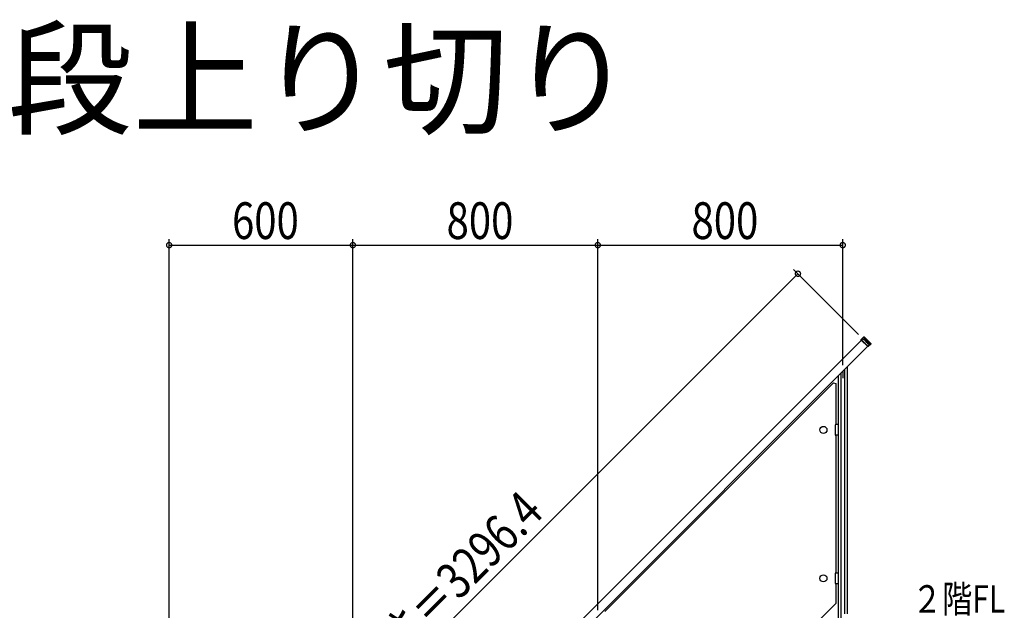
# Model space of a CAD drawing. Extents: x 0 to 16848, y 0 to 25656.
# Drawn here: x 2720 to 5936, y 10387 to 12316 of the extents above; entities that cross this region are included whole.
import ezdxf

# ---------------------------------------------------------------- set-up
doc = ezdxf.new("R2010")
doc.units = 0
doc.linetypes.add('YHIDDEN_1', pattern=[4, 3, -1])
doc.layers.get('0').update_dxf_attribs({"linetype": 'CONTINUOUS'})
for name, color, linetype in [('USER1', 3, 'CONTINUOUS'), ('YKK_A1', 4, 'CONTINUOUS'), ('YKK_D', 6, 'CONTINUOUS')]:
    doc.layers.add(name, color=color, linetype=linetype)
doc.styles.get("Standard").update_dxf_attribs({"font": 'txt', "bigfont": 'BIGFONT'})

msp = doc.modelspace()

# ---------------------------------------------------------------- linework, layer by layer
at = {"layer": 'YKK_A1', "linetype": 'Continuous'}
for p, q in [((3147.5, 8947.4), (5469.1, 11269)), ((5468.6, 11271), (5477.1, 11279.5)), ((5468.6, 11269.6), (5468.6, 11271)), ((5491.6, 11248), (5468.6, 11271)), ((5490.2, 11248), (5468.6, 11269.6)), ((5477.1, 11279.5), (5478.5, 11279.5)), ((5477.1, 11279.5), (5478.7, 11273)), ((5478.5, 11279.5), (5500.1, 11257.9)), ((5480, 11273), (5478.5, 11279.5)), ((5478.7, 11273), (5480.6, 11270.6)), ((5481.3, 11271.3), (5480, 11273)), ((5480.6, 11270.6), (5494.7, 11256.4)), ((5495.4, 11257.1), (5481.3, 11271.3)), ((5500.1, 11256.4), (5491.6, 11248)), ((5494.7, 11256.4), (5497.9, 11254.2)), ((5497.9, 11255.6), (5495.4, 11257.1)), ((5500.1, 11257.9), (5497.9, 11255.6)), ((5500.1, 11257.9), (5500.1, 11256.4)), ((5489.6, 11248.5), (3168, 8926.9)), ((5491.6, 11248), (5490.2, 11248)), ((5402.3, 11161.2), (5402.3, 10179.7)), ((5414.3, 11173.2), (5414.3, 10375.7)), ((5423.3, 11182.2), (5423.3, 10375.7)), ((5378.3, 11130.1), (4631.3, 10383.1)), ((5378.3, 11130.1), (5385.3, 11127.1)), ((5385.3, 11127.1), (5385.3, 10993.6)), ((5393.3, 11152.2), (5393.3, 10179.7)), ((5383.3, 10991.6), (5383.3, 10960.6)), ((5393.3, 10993.6), (5385.3, 10993.6)), ((5393.3, 10993.6), (5393.3, 10958.6)), ((5393.3, 10958.6), (5385.3, 10958.6)), ((5385.3, 10958.6), (5385.3, 10508.6)), ((5383.3, 10506.6), (5383.3, 10475.6)), ((5393.3, 10508.6), (5385.3, 10508.6)), ((5393.3, 10508.6), (5393.3, 10473.6)), ((5393.3, 10473.6), (5385.3, 10473.6)), ((5385.3, 10473.6), (5385.3, 10408.8)), ((4638.4, 9661.9), (5385.3, 10408.8))]:
    msp.add_line(p, q, dxfattribs=at)
at = {"layer": 'YKK_A1', "linetype": 'YHIDDEN_1'}
for p, q in [((5474.1, 11274), (5469.1, 11269)), ((5494.6, 11253.5), (5474.1, 11274)), ((5489.6, 11248.5), (5494.6, 11253.5))]:
    msp.add_line(p, q, dxfattribs=at)
at = {"layer": 'YKK_A1'}
msp.add_line((5408.3, 11167.2), (5408.3, 11144.8), dxfattribs=at)
at = {"layer": 'YKK_A1', "linetype": 'Continuous'}
for centre in [(5345.3, 10976.1), (5345.3, 10491.1)]:
    msp.add_circle(centre, 11.5, dxfattribs=at)
for centre, start, end in [((5385.3, 10991.6), 90, 180), ((5385.3, 10960.6), 180, 270), ((5385.3, 10506.6), 90, 180), ((5385.3, 10475.6), 180, 270)]:
    msp.add_arc(centre, 2, start, end, dxfattribs=at)
at = {"layer": 'YKK_D'}
for p, q in [((3208.3, 8987.2), (3208.3, 11599.5)), ((3208.3, 11579.5), (3808.3, 11579.5)), ((3808.3, 9587.2), (3808.3, 11599.5)), ((3808.3, 9587.2), (3808.3, 11599.5)), ((3808.3, 11579.5), (4608.3, 11579.5)), ((4608.3, 10387.2), (4608.3, 11599.5)), ((4608.3, 10387.2), (4608.3, 11599.5)), ((4608.3, 11579.5), (5408.3, 11579.5)), ((5408.3, 11187.2), (5408.3, 11599.5)), ((2930.4, 9154.6), (5262, 11486.1)), ((5459.9, 11288.1), (5247.8, 11500.3))]:
    msp.add_line(p, q, dxfattribs=at)
at = {"layer": 'YKK_D', "linetype": 'ByBlock', "const_width": 17}
for points in [[(3210.5, 11579.5, 1), (3206.2, 11579.5, 1)], [(3806.2, 11579.5, 1), (3810.5, 11579.5, 1)], [(3810.5, 11579.5, 1), (3806.2, 11579.5, 1)], [(4606.2, 11579.5, 1), (4610.5, 11579.5, 1)], [(4610.5, 11579.5, 1), (4606.2, 11579.5, 1)], [(5406.2, 11579.5, 1), (5410.5, 11579.5, 1)], [(5260.5, 11484.6, 1), (5263.5, 11487.6, 1)]]:
    msp.add_lwpolyline(points, format="xyb", close=True, dxfattribs=at)

# ---------------------------------------------------------------- texts
at = {"width": 0.8}
msp.add_text('２階FL', height=90, dxfattribs=at).set_placement((5634.9, 10378.8))
at = {"layer": 'USER1'}
msp.add_text('●15段上り切り', height=300, dxfattribs=at).set_placement((1816.1, 11972.5))
at = {"layer": 'YKK_D', "width": 0.8}
for s, p in [('600', (3413.8, 11599.5)), ('800', (4114.5, 11599.5)), ('800', (4914.5, 11599.5))]:
    msp.add_text(s, height=120, dxfattribs=at).set_placement(p)
msp.add_text('笠木長さ＝3296.4', height=120, rotation=45, dxfattribs=at).set_placement((3691.9, 9954.2))

doc.saveas('drawing.dxf')
